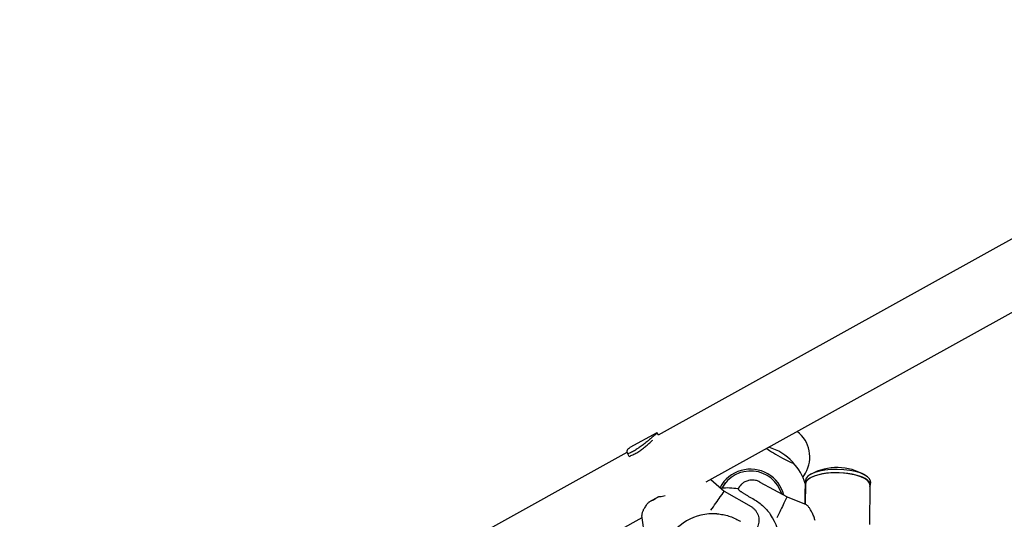
# Model space of a CAD drawing. Units: millimetres. Extents: x -4810 to 4811, y -4703 to 4641.
# Drawn here: x -537 to 1016, y 1136 to 1925 of the extents above; entities that cross this region are included whole.
import ezdxf

# ---------------------------------------------------------------- set-up
doc = ezdxf.new("R2010")
doc.units = ezdxf.units.MM
doc.header["$LTSCALE"] = 20
doc.layers.add('2d', color=230, linetype='Continuous')

msp = doc.modelspace()

# ---------------------------------------------------------------- linework, layer by layer
at = {"layer": '2d'}
for p, q in [((470.3, 1269.7), (1651.4, 1924.9)), ((545.9, 1195.4), (1700.7, 1836.1)), ((468, 1272.9), (425.4, 1249.5)), ((455.1, 1261.2), (455.1, 1261.2)), ((470.5, 1269.3), (468.5, 1272.8)), ((468.5, 1272.8), (468.5, 1272.8)), ((470.7, 1268.9), (468.7, 1272.4)), ((-537.3, 710.6), (421.1, 1242.3)), ((424.1, 1235.7), (421.9, 1239.6)), ((553.2, 1199.4), (574.3, 1180.9)), ((698.4, 1202.6), (702.3, 1209.3)), ((702.2, 1197.4), (702.1, 1192.1)), ((571.2, 1185.4), (576, 1193.9)), ((574.3, 1180.9), (616.6, 1156.4)), ((630.5, 1195.2), (673.3, 1171.8)), ((702.6, 1192.1), (702.1, 1160.1)), ((804.2, 1190.3), (803.2, 1128.1)), ((804.8, 1195.6), (804.7, 1190.3)), ((470.3, 1171.7), (455.5, 1163.4)), ((616.8, 1170.3), (619.3, 1169)), ((673.3, 1171.8), (703.4, 1159.6)), ((258.2, 1035.8), (444.7, 1139.2)), ((449, 1108.6), (444.2, 1142.4))]:
    msp.add_line(p, q, dxfattribs=at)
for centre, radius, start, end in [((619.2, 1167), 87, 43.3245, 72.9825), ((618.8, 1166.3), 87.5, 17.7327, 42.7301), ((752.4, 1130.5), 87.5, 59.4352, 118.6084), ((579.5, 1098.3), 87.5, 79.0943, 96.6375)]:
    msp.add_arc(centre, radius, start, end, dxfattribs=at)
for centre, major_axis, ratio, start_param, end_param in [((658.3, 1234.7), (-25.5, -44.2), 0.996195, 1.570796, 3.006896), ((660.5, 1238.6), (22.5, -13), 0.087156, 3.73551, 6.283185), ((615.8, 1161.2), (-47.1, 27.2), 0.996195, 4.712389, 6.319046), ((615.8, 1161.2), (44.6, -25.8), 0.996195, 0.826041, 3.177318), ((660.5, 1238.6), (22.5, -13), 0.087156, 0, 0.28314), ((753.5, 1196.5), (51.3, -0.9), 0.363559, 0.046211, 3.141593), ((615.8, 1161.2), (-47.1, 27.2), 0.996195, 3.913053, 4.712389), ((753.4, 1191.2), (-51.3, 0.9), 0.363559, 3.187804, 6.422917), ((753.4, 1191.2), (-50.8, 0.9), 0.363559, 3.141593, 6.283185), ((753.5, 1196.5), (51.3, -0.9), 0.363559, 0, 0.046211), ((554.4, 1153.1), (19.9, 27.7), 0.00865, 4.625972, 6.282336), ((621.8, 1171.5), (44.6, -25.8), 0.996195, 3.258225, 3.306657), ((702.5, 1166.2), (0, -26), 0.043578, 3.449389, 4.93806), ((753.4, 1191.2), (-51.3, 0.9), 0.363559, 3.001861, 3.187804), ((473.9, 1175.5), (-31.7, -18.4), 0.040423, 0.928976, 1.435365), ((568.1, 1266), (-150.3, -86.4), 0.292849, 0.725802, 0.796075), ((658.7, 1141), (14.6, 30.8), 0.006986, 0.000406, 1.657635), ((556.9, 1062.6), (-71.8, 41.4), 0.996195, 5.166646, 6.373323), ((579.5, 1096.5), (71.8, -41.4), 0.996195, 6.213843, 7.42052)]:
    msp.add_ellipse(centre, major_axis=major_axis, ratio=ratio, start_param=start_param, end_param=end_param, dxfattribs=at)
for points, knots in [([(468.7, 1272.4), (466.9, 1271), (465.1, 1269.6), (461.4, 1266.6), (459.6, 1265), (456.8, 1262.6), (455.8, 1261.8), (454.4, 1260.6), (453.9, 1260.2), (452.9, 1259.4), (452.5, 1259), (450, 1257), (448.1, 1255.4), (444.2, 1252.3), (442.2, 1250.9), (439.6, 1249.1), (439.1, 1248.8), (438.1, 1248.1), (437.6, 1247.7), (436.1, 1246.7), (435, 1246.1), (432, 1244.3), (430, 1243.2), (426.9, 1241.7), (425.9, 1241.3), (423.9, 1240.4), (422.9, 1240), (421.9, 1239.6)], [0, 0, 0, 0, 0.00748124, 0.00748124, 0.01496248, 0.01496248, 0.01870311, 0.01870311, 0.02057342, 0.02057342, 0.02244373, 0.02244373, 0.02992497, 0.02992497, 0.03740621, 0.03740621, 0.03927652, 0.03927652, 0.04114683, 0.04114683, 0.04488745, 0.04488745, 0.0523687, 0.0523687, 0.05610932, 0.05610932, 0.05984994, 0.05984994, 0.05984994, 0.05984994]), ([(424.1, 1235.7), (426.1, 1236.4), (428.1, 1237.2), (432.2, 1239.2), (434.2, 1240.3), (437.3, 1242.1), (438.3, 1242.8), (440.4, 1244.1), (441.4, 1244.8), (444.4, 1246.9), (446.4, 1248.4), (449.3, 1250.8), (450.3, 1251.6), (452.2, 1253.2), (453.2, 1254), (456, 1256.5), (457.9, 1258.1), (460.4, 1260.3), (461.1, 1260.9), (461.7, 1261.5)], [0, 0, 0, 0, 0.00748142, 0.00748142, 0.01496285, 0.01496285, 0.01870356, 0.01870356, 0.02244427, 0.02244427, 0.02992569, 0.02992569, 0.03366641, 0.03366641, 0.03740712, 0.03740712, 0.04488854, 0.04488854, 0.04758994, 0.04758994, 0.04758994, 0.04758994]), ([(468.3, 1273), (468.3, 1273), (468.4, 1273), (468.4, 1272.9), (468.5, 1272.9), (468.6, 1272.7), (468.6, 1272.6), (468.7, 1272.4)], [0.053065069, 0.053065069, 0.053065069, 0.053065069, 0.054883113, 0.054883113, 0.056701157, 0.056701157, 0.060337245, 0.060337245, 0.060337245, 0.060337245]), ([(421.9, 1239.6), (421.5, 1240.5), (421.2, 1241.4), (421, 1243.1), (421, 1244), (421.3, 1245.1), (421.4, 1245.5), (421.8, 1246.2), (422, 1246.6), (422.8, 1247.6), (423.4, 1248.3), (424.3, 1248.8)], [0, 0, 0, 0, 0.0063918, 0.0063918, 0.01278361, 0.01278361, 0.01597951, 0.01597951, 0.01917541, 0.01917541, 0.02556721, 0.02556721, 0.02556721, 0.02556721]), ([(424.3, 1248.8), (424.6, 1249), (424.9, 1249.2), (425.3, 1249.4), (425.3, 1249.5), (425.4, 1249.5)], [0.02556721, 0.02556721, 0.02556721, 0.02556721, 0.027843798, 0.027843798, 0.028156632, 0.028156632, 0.028156632, 0.028156632]), ([(630.5, 1195.2), (628.2, 1196.5), (625.7, 1197.4), (620.7, 1198.4), (618.3, 1198.4), (613.6, 1198), (611.6, 1197.4), (607.5, 1195.9), (606, 1195), (602.6, 1192.8), (601.7, 1191.9), (599.1, 1189.3), (598.8, 1188.7), (597.8, 1187.3), (597.6, 1187.1), (597.1, 1186.3), (597.1, 1186.2), (596.9, 1185.9), (596.9, 1185.9), (596.8, 1185.8), (596.8, 1185.7), (596.7, 1185.6), (596.7, 1185.5), (596.6, 1185.4), (596.6, 1185.4), (596.6, 1185.4), (596.6, 1185.4), (596.6, 1185.3), (596.6, 1185.3), (596.5, 1185.3), (596.5, 1185.2), (596.5, 1185.2), (596.5, 1185.2), (596.5, 1185.1), (596.5, 1185.1), (596.4, 1185.1), (596.4, 1185), (596.4, 1185), (596.4, 1185), (596.4, 1184.9), (596.3, 1184.9), (596.3, 1184.8), (596.3, 1184.8), (596.3, 1184.8), (596.3, 1184.7), (596.2, 1184.7), (596.2, 1184.7), (596.2, 1184.6), (596.2, 1184.6), (596.2, 1184.6)], [4.712389, 4.712389, 4.712389, 4.712389, 4.7130037, 4.7130037, 4.7136813, 4.7136813, 4.7145742, 4.7145742, 4.7159843, 4.7159843, 4.7187522, 4.7187522, 4.7261014, 4.7261014, 4.7403252, 4.7403252, 4.7710352, 4.7710352, 4.793276, 4.793276, 4.8235582, 4.8235582, 4.8851838, 4.8851838, 4.9084331, 4.9084331, 4.9318564, 4.9318564, 4.9553977, 4.9553977, 4.9790236, 4.9790236, 5.0024139, 5.0024139, 5.0258631, 5.0258631, 5.0493531, 5.0493531, 5.0728633, 5.0728633, 5.0962827, 5.0962827, 5.119743, 5.119743, 5.1432237, 5.1432237, 5.166703, 5.166703, 5.1815876, 5.1815876, 5.1815876, 5.1815876]), ([(596.2, 1184.6), (596.1, 1184.5), (596.1, 1184.4), (596.1, 1184.2), (596.1, 1184.2), (596.1, 1184), (596.2, 1183.9), (596.3, 1183.6), (596.5, 1183.4), (597, 1182.9), (597.3, 1182.6), (597.9, 1182.1), (598.1, 1181.9), (598.8, 1181.4), (599.1, 1181.1), (599.9, 1180.6), (600.3, 1180.3), (601.2, 1179.7), (601.7, 1179.4), (602.6, 1178.7), (603.1, 1178.4), (604.1, 1177.8), (604.7, 1177.4), (605.8, 1176.7), (606.4, 1176.3), (607.6, 1175.6), (608.3, 1175.2), (609.4, 1174.5), (610.1, 1174.1), (611.4, 1173.4), (612, 1173), (613.4, 1172.2), (614.1, 1171.8), (615.5, 1171), (616.2, 1170.7), (616.8, 1170.3)], [3.199326, 3.199326, 3.199326, 3.199326, 6.433945, 6.433945, 8.198725, 8.198725, 9.963506, 9.963506, 13.493067, 13.493067, 17.022628, 17.022628, 19.368926, 19.368926, 21.715224, 21.715224, 24.061522, 24.061522, 26.40782, 26.40782, 28.651641, 28.651641, 30.895463, 30.895463, 33.139284, 33.139284, 35.383106, 35.383106, 37.59479, 37.59479, 39.806474, 39.806474, 42.018158, 42.018158, 44.229842, 44.229842, 44.229842, 44.229842]), ([(472.5, 1172.2), (472.1, 1172.1), (471.7, 1172), (471, 1171.9), (470.6, 1171.8), (470.3, 1171.7)], [93.210232, 93.210232, 93.210232, 93.210232, 94.44717, 94.44717, 95.355203, 95.355203, 95.355203, 95.355203]), ([(619.3, 1169), (621.9, 1167.5), (624.6, 1165.9), (629.6, 1162.3), (632.1, 1160.4), (636.7, 1156.2), (638.9, 1154), (643.1, 1149.4), (645, 1147), (646.9, 1144.3), (647, 1144.1), (647.1, 1144)], [0.93753, 0.93753, 0.93753, 0.93753, 10.07957, 10.07957, 19.221611, 19.221611, 28.363651, 28.363651, 37.505692, 37.505692, 38.132572, 38.132572, 38.132572, 38.132572]), ([(455.5, 1163.4), (454.2, 1162.2), (453.1, 1161), (450.7, 1158), (449.5, 1156.3), (448, 1153.9), (447.6, 1153), (446.7, 1151.5), (446.4, 1150.7), (445.8, 1149.3), (445.5, 1148.6), (445, 1147.3), (444.8, 1146.7), (444.5, 1145.5), (444.4, 1144.9), (444.2, 1143.8), (444.2, 1143.3), (444.2, 1142.7), (444.2, 1142.5), (444.2, 1142.4)], [113.518681, 113.518681, 113.518681, 113.518681, 119.406358, 119.406358, 127.079957, 127.079957, 130.916756, 130.916756, 134.753555, 134.753555, 138.32446, 138.32446, 141.895365, 141.895365, 145.46627, 145.46627, 149.037175, 149.037175, 150.458021, 150.458021, 150.458021, 150.458021]), ([(616.6, 1156.4), (617.9, 1155.7), (619.1, 1154.8), (621.4, 1152.9), (622.4, 1151.8), (624.3, 1149.5), (625.1, 1148.2), (626.6, 1145.6), (627.2, 1144.3), (628.2, 1141.4), (628.5, 1140), (629, 1137), (629.1, 1135.5), (629, 1132.5), (628.8, 1131), (628.2, 1128.1), (627.7, 1126.7), (626.9, 1124.6), (626.6, 1123.9), (626.1, 1123.1), (626.1, 1123), (625.9, 1122.8), (625.9, 1122.7), (625.9, 1122.6), (625.8, 1122.6), (625.8, 1122.5), (625.8, 1122.5), (625.8, 1122.4), (625.8, 1122.4), (625.7, 1122.4), (625.7, 1122.4), (625.7, 1122.3), (625.7, 1122.3), (625.7, 1122.3), (625.7, 1122.3), (625.6, 1122.2), (625.6, 1122.2), (625.5, 1122.1), (625.4, 1121.9), (625.3, 1121.6), (625.3, 1121.6), (625.2, 1121.5)], [0, 0, 0, 0, 4.48575, 4.48575, 8.959314, 8.959314, 13.432944, 13.432944, 17.906574, 17.906574, 22.380203, 22.380203, 26.853833, 26.853833, 31.327462, 31.327462, 35.801089, 35.801089, 38.030974, 38.030974, 38.563426, 38.563426, 38.763153, 38.763153, 38.91322, 38.91322, 38.986441, 38.986441, 39.042513, 39.042513, 39.156707, 39.156707, 39.384324, 39.384324, 39.620546, 39.620546, 40.328785, 40.328785, 42.466137, 42.466137, 42.893743, 42.893743, 42.893743, 42.893743]), ([(717.5, 1134.3), (717.1, 1136.1), (716.6, 1137.9), (715.2, 1141.8), (714.3, 1144), (712.9, 1146.9), (712.4, 1147.8), (711.5, 1149.6), (711, 1150.4), (710.1, 1151.9), (709.6, 1152.6), (708.7, 1154), (708.3, 1154.6), (707.4, 1155.8), (706.9, 1156.4), (706.1, 1157.4), (705.7, 1157.8), (704.9, 1158.6), (704.5, 1158.9), (703.9, 1159.3), (703.6, 1159.5), (703.4, 1159.6)], [113.518681, 113.518681, 113.518681, 113.518681, 119.406358, 119.406358, 127.079957, 127.079957, 130.916756, 130.916756, 134.753555, 134.753555, 138.32446, 138.32446, 141.895365, 141.895365, 145.46627, 145.46627, 149.037175, 149.037175, 152.60808, 152.60808, 155.373091, 155.373091, 155.373091, 155.373091]), ([(562.6, 1145), (562.8, 1145), (563, 1145), (566.3, 1144.7), (569.3, 1144.3), (575.4, 1143.1), (578.5, 1142.4), (584.4, 1140.6), (587.3, 1139.5), (593, 1137), (595.8, 1135.6), (598.8, 1133.9), (599.1, 1133.6), (599.6, 1133.4), (599.7, 1133.3), (599.7, 1133.3)], [175.582296, 175.582296, 175.582296, 175.582296, 176.236535, 176.236535, 185.38003, 185.38003, 194.523526, 194.523526, 203.667021, 203.667021, 212.810516, 212.810516, 214.056122, 214.056122, 214.252514, 214.252514, 214.252514, 214.252514])]:
    msp.add_open_spline(points, degree=3, knots=knots, dxfattribs=at)
msp.add_open_spline([(468, 1272.9), (468.1, 1273), (468.2, 1273), (468.3, 1273)], degree=3, dxfattribs=at)

doc.saveas('drawing.dxf')
